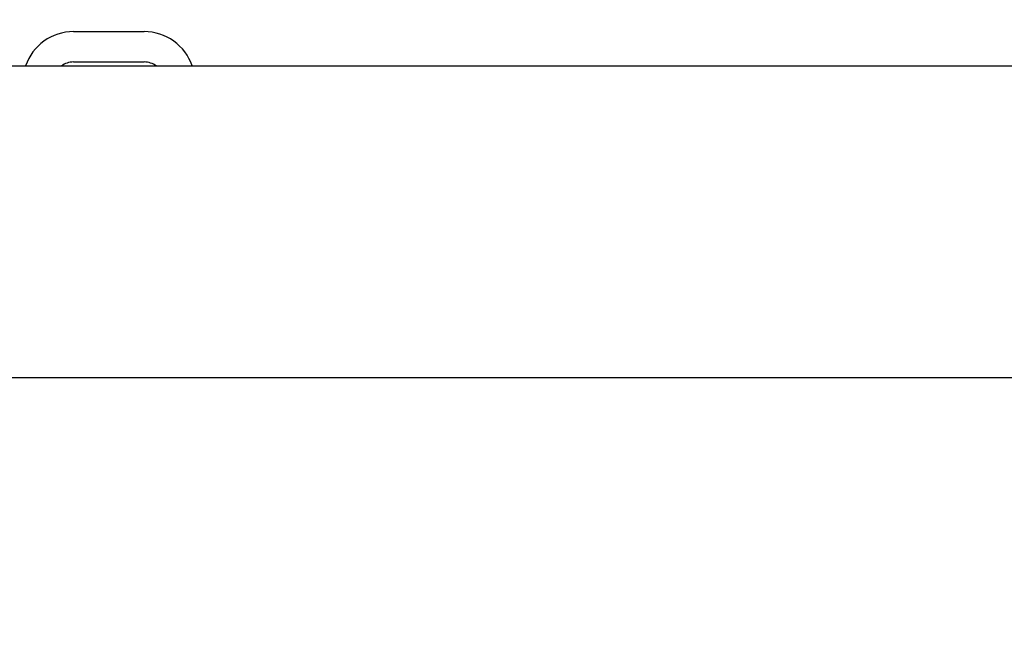
# Model space of a CAD drawing. Units: millimetres. Extents: x 0 to 420, y 0 to 297.
# Drawn here: x 341 to 361, y 225 to 237 of the extents above; entities that cross this region are included whole.
import ezdxf

# ---------------------------------------------------------------- set-up
doc = ezdxf.new("R2010")
doc.units = ezdxf.units.MM
doc.header["$LTSCALE"] = 23.1
doc.layers.get('0').update_dxf_attribs({"linetype": 'CONTINUOUS'})
doc.layers.add('INTFCLR_1314268_2_1_1_1_1', color=7, linetype='CONTINUOUS')
doc.styles.get("Standard").update_dxf_attribs({"font": 'harmonyos_sans_sc_light.ttf'})
doc.dimstyles.new('DIMSTYLE_1', dxfattribs={"dimtxt": 2.2, "dimasz": 1.5, "dimexe": 1.5, "dimexo": 0, "dimgap": 0.55, "dimtad": 1, "dimzin": 0, "dimdsep": 46, "dimtxsty": 'STANDARD', "dimblk": '_FILLED', "dimblk1": '_FILLED', "dimblk2": '_FILLED', "dimcen": 0.09, "dimazin": 0, "dimtol": 1, "dimtp": 0.15, "dimtm": 0.15, "dimtfac": 1, "dimtofl": 0, "dimtmove": 0, "dimatfit": 3, "dimldrblk": '_FILLED', "dimfxl": 1, "dimtolj": 1, "dimtzin": 0, "dimarcsym": 0})

# ---------------------------------------------------------------- blocks, each defined once
blk = doc.blocks.new('_FILLED')
at = {"color": 0, "linetype": 'ByBlock'}
blk.add_solid([(0, 0), (-1, 0.25), (-1, -0.25)], dxfattribs=at)
blk = doc.blocks.new('*D8')
at = {"color": 2, "linetype": 'Continuous'}
for p, q in [((325.192, 222.475), (325.192, 250.968)), ((380.442, 222.474), (380.442, 250.968)), ((325.192, 249.468), (352.817, 249.468)), ((380.442, 249.468), (352.817, 249.468))]:
    blk.add_line(p, q, dxfattribs=at)
at = {"color": 2, "linetype": 'Continuous', "xscale": 1.5, "yscale": 1.5, "zscale": 1.5, "rotation": 180}
blk.add_blockref('_FILLED', (325.192, 249.468), dxfattribs=at)
at = {"color": 2, "linetype": 'Continuous', "xscale": 1.5, "yscale": 1.5, "zscale": 1.5}
blk.add_blockref('_FILLED', (380.442, 249.468), dxfattribs=at)
blk = doc.blocks.new('*D10')
at = {"color": 2, "linetype": 'Continuous'}
for p, q in [((330.192, 221.482), (330.192, 242.536)), ((375.442, 221.482), (375.442, 242.536)), ((330.192, 241.036), (352.817, 241.036)), ((375.442, 241.036), (352.817, 241.036))]:
    blk.add_line(p, q, dxfattribs=at)
at = {"color": 2, "linetype": 'Continuous', "xscale": 1.5, "yscale": 1.5, "zscale": 1.5, "rotation": 180}
blk.add_blockref('_FILLED', (330.192, 241.036), dxfattribs=at)
at = {"color": 2, "linetype": 'Continuous', "xscale": 1.5, "yscale": 1.5, "zscale": 1.5}
blk.add_blockref('_FILLED', (375.442, 241.036), dxfattribs=at)
blk = doc.blocks.new('*D15')
at = {"color": 2, "linetype": 'Continuous'}
for p, q in [((327.692, 226.982), (327.692, 246.723)), ((377.944, 226.984), (377.944, 246.723)), ((327.692, 245.223), (352.818, 245.223)), ((377.944, 245.223), (352.818, 245.223))]:
    blk.add_line(p, q, dxfattribs=at)
at = {"color": 2, "linetype": 'Continuous', "xscale": 1.5, "yscale": 1.5, "zscale": 1.5, "rotation": 180}
blk.add_blockref('_FILLED', (327.692, 245.223), dxfattribs=at)
at = {"color": 2, "linetype": 'Continuous', "xscale": 1.5, "yscale": 1.5, "zscale": 1.5}
blk.add_blockref('_FILLED', (377.944, 245.223), dxfattribs=at)

msp = doc.modelspace()

# ---------------------------------------------------------------- linework, layer by layer
at = {"color": 7, "linetype": 'Continuous'}
for p, q in [((342.502, 236.319), (343.902, 236.319)), ((342.502, 235.719), (343.902, 235.719)), ((332.199, 229.482), (373.434, 229.482))]:
    msp.add_line(p, q, dxfattribs=at)
for centre, radius, start, end in [((342.502, 235.319), 1, 90, 161.3009), ((343.902, 235.319), 1, 18.6991, 90), ((342.502, 235.319), 0.4, 90, 126.7839), ((343.902, 235.319), 0.4, 53.2161, 90)]:
    msp.add_arc(centre, radius, start, end, dxfattribs=at)
at = {"layer": 'INTFCLR_1314268_2_1_1_1_1', "color": 7, "linetype": 'Continuous'}
msp.add_line((394.942, 235.639), (273.442, 235.639), dxfattribs=at)

# ---------------------------------------------------------------- dimensions: what is measured, and where the dimension line sits
at = {"color": 2, "linetype": 'Continuous'}
for base, p1, p2, picture, middle in [((380.442, 249.468), (325.192, 222.475), (380.442, 222.474), '*D8', (345.761, 249.468)), ((377.944, 245.223), (327.692, 226.982), (377.944, 226.984), '*D15', (345.761, 245.223)), ((375.442, 241.036), (330.192, 221.482), (375.442, 221.482), '*D10', (345.761, 241.036))]:
    dim = msp.add_linear_dim(base=base, p1=p1, p2=p2, dimstyle='DIMSTYLE_1', dxfattribs=at)
    dim.commit()
    dim.dimension.update_dxf_attribs({"geometry": picture, "text_midpoint": middle, "dimtype": 160})

doc.saveas('drawing.dxf')
